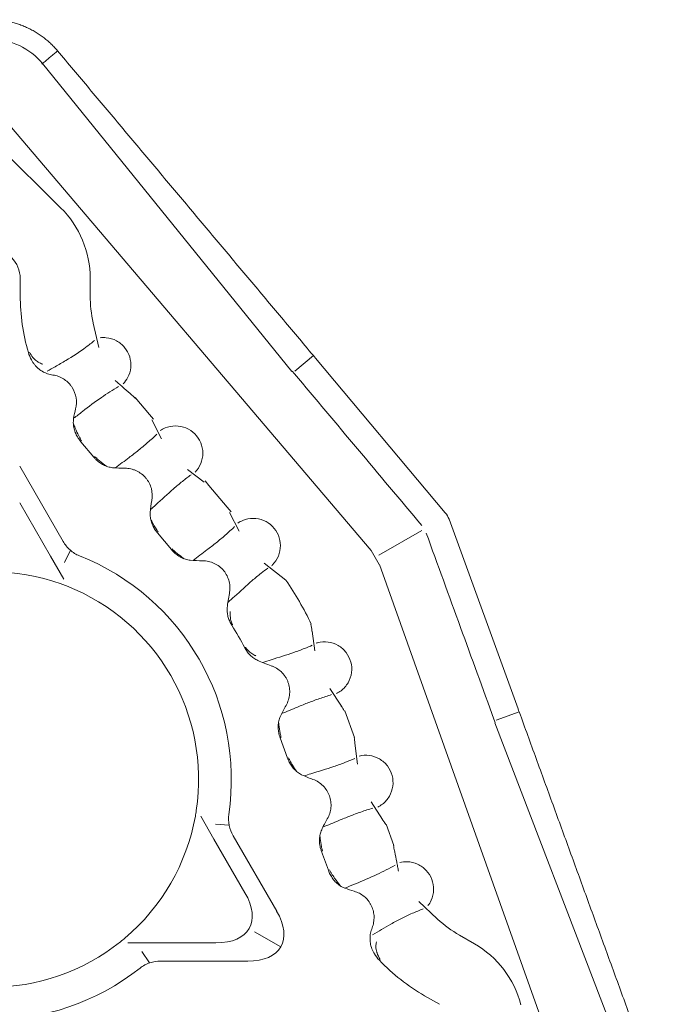
# Model space of a CAD drawing. Units: millimetres. Extents: x 94.8 to 119.8, y 145.2 to 169.7.
# Drawn here: x 107.6 to 113.4, y 154.4 to 163.4 of the extents above; entities that cross this region are included whole.
import ezdxf

# ---------------------------------------------------------------- set-up
doc = ezdxf.new("R2010")
doc.units = ezdxf.units.MM
doc.layers.add('1', color=7, linetype='Continuous', true_color=0xffffff)

msp = doc.modelspace()

# ---------------------------------------------------------------- linework, layer by layer
at = {"layer": '1', "color": 251, "linetype": 'Continuous', "lineweight": 13}
for p, q in [((110.0887, 160.1703), (107.8043, 162.9921)), ((110.8167, 158.5289), (107.3515, 162.6035)), ((107.9704, 161.67), (107.3474, 162.2848)), ((108.2418, 161.0209), (108.2418, 160.8645)), ((108.2696, 160.6121), (108.3213, 160.388)), ((110.2867, 160.3146), (110.1157, 160.1711)), ((110.1134, 160.1478), (110.0924, 160.1733)), ((108.6534, 159.9308), (108.6665, 159.9151)), ((108.7856, 159.7732), (108.6534, 159.9308)), ((108.7856, 159.7732), (108.8211, 159.7309)), ((108.806, 159.7245), (108.8943, 159.553)), ((109.2859, 159.1547), (109.1315, 159.2703)), ((109.294, 159.1673), (109.3295, 159.125)), ((109.4972, 158.9252), (109.3295, 159.125)), ((107.5951, 158.9664), (107.8789, 158.475)), ((109.4972, 158.9252), (109.5327, 158.8829)), ((109.5176, 158.8765), (109.606, 158.7049)), ((111.2805, 158.7104), (110.8879, 158.4837)), ((108.0597, 158.5302), (108.0043, 158.4182)), ((110.8158, 158.5282), (110.8904, 158.3991)), ((107.9995, 158.266), (107.8789, 158.475)), ((110.0351, 158.2566), (109.8366, 158.4116)), ((110.8914, 158.3995), (112.6875, 153.3612)), ((110.2747, 157.788), (110.2998, 157.6093)), ((110.543, 157.1007), (110.4385, 157.2629)), ((110.664, 156.8135), (110.5748, 157.0586)), ((111.9418, 156.981), (111.9533, 156.95)), ((112.1729, 157.0477), (111.9631, 156.9713)), ((111.9489, 156.9483), (113.2504, 153.5591)), ((110.668, 156.7608), (110.6909, 156.5694)), ((110.9216, 156.0604), (110.8171, 156.2226)), ((109.3758, 155.8822), (109.2551, 156.0912)), ((109.5141, 156.0112), (109.3894, 156.0191)), ((111.0238, 155.825), (110.9535, 156.0183)), ((109.3758, 155.8822), (109.6595, 155.3908)), ((111.422, 155.1521), (111.2537, 155.3089)), ((109.7484, 155.0331), (109.9879, 154.8948)), ((111.6267, 155.0017), (111.7621, 154.9236)), ((108.5854, 154.9312), (108.8267, 154.9312)), ((109.3941, 154.9312), (108.8267, 154.9312)), ((108.7841, 154.7469), (108.7147, 154.8509))]:
    msp.add_line(p, q, dxfattribs=at)
at = {"layer": '1', "color": 30, "linetype": 'Continuous', "lineweight": 13}
for p, q in [((107.6, 161.0209), (107.6, 160.8645)), ((111.4952, 158.8744), (110.3064, 160.2912)), ((108.1555, 159.5256), (108.274, 159.3843)), ((107.9937, 158.6117), (107.5951, 159.302)), ((111.5299, 158.8143), (112.1625, 157.0764)), ((108.8577, 158.6887), (108.9856, 158.5363)), ((109.9823, 156.8101), (110.0503, 156.6231)), ((109.9502, 155.223), (109.5516, 155.9133)), ((110.3609, 155.7697), (110.424, 155.5964)), ((108.8877, 154.7634), (109.6848, 154.7634)), ((111.3058, 154.4459), (111.4412, 154.3677))]:
    msp.add_line(p, q, dxfattribs=at)
at = {"layer": '1', "color": 251, "linetype": 'Continuous', "lineweight": 13}
for centre, radius, start, end in [((107.3298, 162.594), 0.62, 39.99942, 90), ((107.3298, 161.0209), 0.912, 0, 45.37933), ((109.4598, 160.8645), 1.218, 180, 191.80786), ((109.4598, 160.8645), 1.218, 191.80786, 191.97524), ((107.3298, 156.4294), 3.2645, 25.85797, 34.03444), ((107.3298, 156.4294), 1.905, 68.6265, 70.16795), ((107.3298, 156.4294), 1.905, 349.83205, 351.3735), ((112.2357, 156.0565), 1.218, 228.02476, 228.19214), ((112.2357, 156.0565), 1.218, 228.19214, 240), ((107.3298, 156.4294), 1.905, 308.6265, 310.16795), ((111.3061, 154.1337), 0.912, 14.62067, 60)]:
    msp.add_arc(centre, radius, start, end, dxfattribs=at)
at = {"layer": '1', "color": 30, "linetype": 'Continuous', "lineweight": 13}
for centre, radius, start, end in [((107.3298, 161.0209), 0.2702, 0, 45.37933), ((109.4598, 160.8645), 1.8598, 180, 196.29382), ((111.342, 158.7459), 0.2, 20, 40), ((107.3298, 156.4294), 2.205, 351.64502, 68.35498), ((107.3298, 156.4294), 1.905, 70.16795, 109.83205), ((107.3298, 156.4294), 1.905, 68.6265, 70.16795), ((107.3298, 156.4294), 1.905, 351.3735, 68.6265), ((107.3298, 156.4294), 2.6227, 27.4031, 32.5969), ((107.3298, 156.4294), 1.905, 310.16795, 349.83205), ((107.3298, 156.4294), 1.905, 349.83205, 351.3735), ((107.3298, 156.4294), 1.905, 231.3735, 308.6265), ((107.3298, 156.4294), 1.905, 308.6265, 310.16795), ((112.2357, 156.0565), 1.8598, 223.70618, 240), ((107.3298, 156.4294), 2.205, 231.64502, 308.35498)]:
    msp.add_arc(centre, radius, start, end, dxfattribs=at)
at = {"layer": '1', "color": 251, "linetype": 'Continuous', "lineweight": 13}
msp.add_ellipse((109.0204, 155.4533), major_axis=(-0.6767, 0.3907), ratio=0.511889, start_param=2.416221, end_param=3.866965, dxfattribs=at)
at = {"layer": '1', "color": 30, "linetype": 'Continuous', "lineweight": 13}
msp.add_ellipse((109.3111, 155.2855), major_axis=(-0.6767, 0.3907), ratio=0.511889, start_param=2.416221, end_param=3.866965, dxfattribs=at)
msp.add_rational_spline([(107.9426, 163.1082), (107.8286, 163.2441), (107.5071, 163.394), (107.3298, 163.394)], [0.524574261722, 0.5, 0.5, 0.524574261722], degree=2, dxfattribs=at)
for points, degree in [([(107.9426, 163.1082), (107.8107, 162.9975)], 1), ([(110.2671, 160.338), (107.9426, 163.1082)], 1), ([(107.7989, 162.9876), (107.8028, 162.9909), (107.8067, 162.9942), (107.8107, 162.9975)], 3), ([(107.6747, 160.3428), (107.6816, 160.3191), (107.6905, 160.2963), (107.7022, 160.2746)], 3), ([(110.3064, 160.2912), (110.2933, 160.3068), (110.2802, 160.3224), (110.2671, 160.338)], 3), ([(107.8625, 160.145), (107.8791, 160.1408), (107.8959, 160.1371), (107.9127, 160.1338)], 3), ([(108.1074, 159.8274), (108.0998, 159.7975), (108.0937, 159.7675), (108.089, 159.7371)], 3), ([(108.1307, 159.5587), (108.1383, 159.5472), (108.1466, 159.5362), (108.1555, 159.5256)], 3), ([(108.274, 159.3843), (108.2799, 159.3774), (108.2859, 159.3707), (108.2923, 159.3642)], 3), ([(108.4462, 159.2871), (108.4837, 159.2832), (108.5213, 159.2815), (108.559, 159.2816)], 3), ([(108.8061, 158.9872), (108.7994, 158.9501), (108.7945, 158.9127), (108.7919, 158.8752)], 3), ([(108.841, 158.7102), (108.8463, 158.7028), (108.8519, 158.6957), (108.8577, 158.6887)], 3), ([(108.9856, 158.5363), (108.9915, 158.5293), (108.9975, 158.5226), (109.0039, 158.5161)], 3), ([(109.1578, 158.439), (109.1953, 158.4351), (109.2329, 158.4334), (109.2706, 158.4335)], 3), ([(109.5166, 158.1335), (109.5078, 158.0903), (109.5012, 158.0467), (109.4973, 158.0028)], 3), ([(109.5352, 157.8491), (109.5365, 157.8468), (109.5379, 157.8446), (109.5394, 157.8424)], 3), ([(109.6582, 157.6365), (109.6594, 157.6342), (109.6606, 157.6319), (109.6619, 157.6296)], 3), ([(109.7761, 157.5199), (109.8161, 157.5013), (109.8571, 157.4852), (109.899, 157.4712)], 3), ([(110.0358, 157.1082), (110.0168, 157.0756), (109.9995, 157.0422), (109.9841, 157.0078)], 3), ([(112.1625, 157.0764), (112.1694, 157.0572), (112.1764, 157.0381), (112.1834, 157.019)], 3), ([(112.1834, 157.019), (113.4202, 153.6208)], 1), ([(109.9739, 156.8359), (109.9764, 156.8272), (109.9792, 156.8186), (109.9823, 156.8101)], 3), ([(110.0503, 156.6231), (110.0534, 156.6145), (110.0568, 156.6061), (110.0606, 156.5979)], 3), ([(110.1789, 156.4728), (110.2127, 156.4563), (110.2475, 156.4418), (110.283, 156.4291)], 3), ([(110.4145, 156.0679), (110.3955, 156.0353), (110.3781, 156.0019), (110.3628, 155.9675)], 3), ([(110.3526, 155.7956), (110.355, 155.7869), (110.3578, 155.7783), (110.3609, 155.7697)], 3), ([(110.424, 155.5964), (110.4287, 155.5834), (110.4341, 155.5708), (110.4403, 155.5584)], 3), ([(110.5739, 155.4331), (110.6025, 155.422), (110.6317, 155.4123), (110.6613, 155.4039)], 3), ([(110.8293, 155.0821), (110.8237, 155.0659), (110.8186, 155.0495), (110.814, 155.033)], 3), ([(110.846, 154.8294), (110.8589, 154.8084), (110.8742, 154.7893), (110.8913, 154.7715)], 3)]:
    msp.add_open_spline(points, degree=degree, dxfattribs=at)
at = {"layer": '1', "color": 251, "linetype": 'Continuous', "lineweight": 13}
for points, knots in [([(108.2822, 160.4539), (108.2556, 160.4326), (108.2285, 160.4114), (108.1429, 160.3479), (108.0818, 160.3076), (107.9853, 160.2503), (107.9524, 160.2316), (107.8947, 160.1991), (107.8701, 160.1853), (107.8456, 160.1712)], [0, 0, 0, 0, 0.205005, 0.205005, 0.631194, 0.631194, 0.844288, 0.844288, 1, 1, 1, 1]), ([(108.5437, 160.0564), (108.5598, 160.073), (108.5735, 160.0919), (108.5999, 160.1412), (108.6095, 160.1731), (108.6159, 160.2382), (108.6126, 160.2714), (108.5936, 160.334), (108.5779, 160.3634), (108.5363, 160.414), (108.5105, 160.4352), (108.4528, 160.466), (108.4208, 160.4756), (108.3693, 160.4807), (108.3501, 160.4804), (108.3312, 160.4779)], [0, 0, 0, 0, 0.112321, 0.112321, 0.271303, 0.271303, 0.430285, 0.430285, 0.589267, 0.589267, 0.748249, 0.748249, 0.907231, 0.907231, 1, 1, 1, 1]), ([(107.7219, 160.2908), (107.7196, 160.2934), (107.7174, 160.296), (107.7037, 160.3133), (107.694, 160.3293), (107.6859, 160.346)], [0, 0, 0, 0, 0.157217, 0.157217, 1, 1, 1, 1]), ([(107.7219, 160.2908), (107.7325, 160.2787), (107.7444, 160.2679), (107.7662, 160.2533), (107.7753, 160.2482), (107.7921, 160.2409), (107.7998, 160.2382), (107.8076, 160.2361)], [0, 0, 0, 0, 0.462059, 0.462059, 0.759962, 0.759962, 1, 1, 1, 1]), ([(110.1134, 160.1478), (110.3057, 159.919), (110.4976, 159.6899), (110.8868, 159.2261), (111.0839, 158.9913), (111.281, 158.7564)], [0, 0, 0, 0, 0.493565, 0.493565, 1, 1, 1, 1]), ([(108.6665, 159.9151), (108.6464, 159.9327), (108.6262, 159.9505), (108.5824, 159.9891), (108.5591, 160.0096), (108.5247, 160.0393), (108.5134, 160.049), (108.4909, 160.0681), (108.4796, 160.0775), (108.4687, 160.0865)], [0, 0, 0, 0, 0.293697, 0.293697, 0.646848, 0.646848, 0.823424, 0.823424, 1, 1, 1, 1]), ([(108.0895, 159.7403), (108.1175, 159.7607), (108.1449, 159.7818), (108.2294, 159.8469), (108.2859, 159.8903), (108.396, 159.9668), (108.4492, 160.0003), (108.502, 160.0323)], [0, 0, 0, 0, 0.1983, 0.1983, 0.617788, 0.617788, 1, 1, 1, 1]), ([(108.1442, 159.5654), (108.1416, 159.5702), (108.1391, 159.5751), (108.1251, 159.6025), (108.1145, 159.6255), (108.0983, 159.6641), (108.0922, 159.6798), (108.0865, 159.6955)], [0, 0, 0, 0, 0.114396, 0.114396, 0.641847, 0.641847, 1, 1, 1, 1]), ([(108.8534, 159.5947), (108.8253, 159.5686), (108.7967, 159.5423), (108.7402, 159.4933), (108.7126, 159.4703), (108.6562, 159.4251), (108.6273, 159.4028), (108.5568, 159.3492), (108.5145, 159.3179), (108.4733, 159.2846)], [0, 0, 0, 0, 0.245763, 0.245763, 0.466845, 0.466845, 0.687928, 0.687928, 1, 1, 1, 1]), ([(109.2031, 159.2466), (109.2248, 159.2691), (109.2423, 159.2957), (109.2668, 159.3549), (109.2733, 159.3876), (109.2733, 159.4531), (109.2667, 159.4858), (109.2417, 159.5462), (109.2232, 159.5739), (109.1769, 159.6203), (109.1491, 159.6388), (109.0887, 159.6638), (109.056, 159.6703), (108.9906, 159.6703), (108.9579, 159.6638), (108.9121, 159.6449), (108.8973, 159.6369), (108.8834, 159.6275)], [0, 0, 0, 0, 0.128067, 0.128067, 0.261983, 0.261983, 0.395898, 0.395898, 0.529814, 0.529814, 0.663729, 0.663729, 0.797645, 0.797645, 0.93156, 0.93156, 1, 1, 1, 1]), ([(108.1628, 159.5318), (108.158, 159.5397), (108.1536, 159.5478), (108.1482, 159.5595), (108.1468, 159.5627), (108.1455, 159.566)], [0, 0, 0, 0, 0.723752, 0.723752, 1, 1, 1, 1]), ([(108.3007, 159.3739), (108.2959, 159.3774), (108.2913, 159.3811), (108.2848, 159.3866), (108.2828, 159.3883), (108.2809, 159.3901)], [0, 0, 0, 0, 0.692313, 0.692313, 1, 1, 1, 1]), ([(108.2997, 159.3727), (108.3037, 159.3691), (108.3077, 159.3655), (108.3309, 159.3454), (108.3507, 159.3294), (108.3774, 159.3095), (108.384, 159.3048), (108.3906, 159.3002)], [0, 0, 0, 0, 0.139098, 0.139098, 0.789911, 0.789911, 1, 1, 1, 1]), ([(108.7942, 158.9023), (108.8103, 158.9165), (108.8263, 158.9309), (108.8968, 158.9955), (108.9499, 159.0459), (109.0313, 159.1166), (109.0587, 159.1394), (109.1126, 159.1826), (109.1391, 159.2029), (109.1654, 159.2229)], [0, 0, 0, 0, 0.126785, 0.126785, 0.568194, 0.568194, 0.788898, 0.788898, 1, 1, 1, 1]), ([(108.8507, 158.716), (108.8345, 158.7419), (108.8196, 158.7685), (108.8022, 158.8031), (108.7986, 158.8106), (108.7951, 158.8181)], [0, 0, 0, 0, 0.785489, 0.785489, 1, 1, 1, 1]), ([(109.9037, 158.3878), (109.9064, 158.3903), (109.9091, 158.3929), (109.9348, 158.4186), (109.9533, 158.4463), (109.9784, 158.5068), (109.9849, 158.5396), (109.9849, 158.605), (109.9784, 158.6377), (109.9533, 158.6981), (109.9348, 158.7259), (109.8885, 158.7722), (109.8608, 158.7907), (109.8003, 158.8157), (109.7676, 158.8222), (109.7022, 158.8222), (109.6695, 158.8158), (109.6237, 158.7968), (109.6089, 158.7888), (109.5951, 158.7795)], [0, 0, 0, 0, 0.014789, 0.014789, 0.145957, 0.145957, 0.277125, 0.277125, 0.408293, 0.408293, 0.539461, 0.539461, 0.670629, 0.670629, 0.801796, 0.801796, 0.932964, 0.932964, 1, 1, 1, 1]), ([(108.8646, 158.6945), (108.8632, 158.6967), (108.8618, 158.699), (108.8575, 158.7064), (108.8547, 158.7115), (108.8521, 158.7168)], [0, 0, 0, 0, 0.313605, 0.313605, 1, 1, 1, 1]), ([(109.5651, 158.7466), (109.5369, 158.7205), (109.5083, 158.6943), (109.4519, 158.6452), (109.4243, 158.6222), (109.3678, 158.577), (109.339, 158.5548), (109.2684, 158.5011), (109.2262, 158.4698), (109.1849, 158.4366)], [0, 0, 0, 0, 0.24572, 0.24572, 0.466795, 0.466795, 0.68787, 0.68787, 1, 1, 1, 1]), ([(111.9418, 156.981), (111.8397, 157.2619), (111.7374, 157.5426), (111.5303, 158.1115), (111.4254, 158.3997), (111.3206, 158.6878)], [0, 0, 0, 0, 0.493565, 0.493565, 1, 1, 1, 1]), ([(109.0123, 158.5259), (109.0081, 158.529), (109.004, 158.5322), (108.9975, 158.5376), (108.995, 158.5398), (108.9925, 158.542)], [0, 0, 0, 0, 0.612049, 0.612049, 1, 1, 1, 1]), ([(109.0113, 158.5246), (109.0153, 158.521), (109.0193, 158.5174), (109.0425, 158.4973), (109.0623, 158.4813), (109.089, 158.4615), (109.0956, 158.4567), (109.1022, 158.4521)], [0, 0, 0, 0, 0.139117, 0.139117, 0.790021, 0.790021, 1, 1, 1, 1]), ([(109.5027, 158.0514), (109.5237, 158.0695), (109.5442, 158.0881), (109.619, 158.1564), (109.6719, 158.206), (109.7528, 158.2754), (109.78, 158.2978), (109.8274, 158.3355), (109.8476, 158.3511), (109.8678, 158.3665)], [0, 0, 0, 0, 0.16649, 0.16649, 0.612699, 0.612699, 0.835804, 0.835804, 1, 1, 1, 1]), ([(109.543, 157.8536), (109.5403, 157.8597), (109.5378, 157.866), (109.5295, 157.8902), (109.5256, 157.9092), (109.5234, 157.9413), (109.5238, 157.9544), (109.5254, 157.9675)], [0, 0, 0, 0, 0.171482, 0.171482, 0.65847, 0.65847, 1, 1, 1, 1]), ([(110.2731, 157.7879), (110.2731, 157.7893), (110.2731, 157.7907), (110.2723, 157.8119), (110.2688, 157.8315), (110.2631, 157.8509), (110.2631, 157.851), (110.2631, 157.8511)], [0, 0, 0, 0, 0.06483, 0.06483, 0.995506, 0.995506, 1, 1, 1, 1]), ([(110.3128, 157.6793), (110.3163, 157.6804), (110.3198, 157.6815), (110.355, 157.6909), (110.3883, 157.6931), (110.4532, 157.6845), (110.4847, 157.6738), (110.5414, 157.641), (110.5665, 157.619), (110.6063, 157.5672), (110.6211, 157.5373), (110.638, 157.474), (110.6402, 157.4407), (110.6316, 157.3758), (110.6209, 157.3442), (110.5882, 157.2876), (110.5663, 157.2625), (110.5269, 157.2324), (110.5126, 157.2235), (110.4976, 157.2162)], [0, 0, 0, 0, 0.014789, 0.014789, 0.145957, 0.145957, 0.277125, 0.277125, 0.408293, 0.408293, 0.539461, 0.539461, 0.670629, 0.670629, 0.801796, 0.801796, 0.932964, 0.932964, 1, 1, 1, 1]), ([(109.6697, 157.6341), (109.673, 157.6296), (109.6764, 157.6252), (109.6897, 157.6095), (109.7004, 157.5991), (109.7239, 157.5807), (109.7367, 157.5727), (109.7532, 157.5647), (109.7564, 157.5633), (109.7596, 157.5619)], [0, 0, 0, 0, 0.141564, 0.141564, 0.525031, 0.525031, 0.908498, 0.908498, 1, 1, 1, 1]), ([(109.8209, 157.5003), (109.8471, 157.5094), (109.8734, 157.5179), (109.97, 157.5485), (110.0394, 157.5695), (110.14, 157.6048), (110.173, 157.6172), (110.2293, 157.6394), (110.2529, 157.6491), (110.2763, 157.6589)], [0, 0, 0, 0, 0.166489, 0.166489, 0.612699, 0.612699, 0.835804, 0.835804, 1, 1, 1, 1]), ([(110.4541, 157.2067), (110.4175, 157.1954), (110.3804, 157.1837), (110.3097, 157.1593), (110.276, 157.1469), (110.2086, 157.1207), (110.1749, 157.1068), (110.0932, 157.0725), (110.045, 157.0516), (109.9955, 157.0324)], [0, 0, 0, 0, 0.245763, 0.245763, 0.466844, 0.466844, 0.687926, 0.687926, 1, 1, 1, 1]), ([(110.5712, 157.0573), (110.5708, 157.058), (110.5704, 157.0587), (110.562, 157.0738), (110.5526, 157.0876), (110.5421, 157.1001)], [0, 0, 0, 0, 0.045894, 0.045894, 1, 1, 1, 1]), ([(109.985, 156.8381), (109.9839, 156.8432), (109.9829, 156.8483), (109.977, 156.8784), (109.9731, 156.9037), (109.9692, 156.9369), (109.9684, 156.945), (109.9676, 156.9531)], [0, 0, 0, 0, 0.134516, 0.134516, 0.787089, 0.787089, 1, 1, 1, 1]), ([(109.9866, 156.8384), (109.9872, 156.8332), (109.9879, 156.828), (109.9894, 156.8197), (109.99, 156.8164), (109.9907, 156.8131)], [0, 0, 0, 0, 0.608357, 0.608357, 1, 1, 1, 1]), ([(110.6656, 156.7607), (110.6656, 156.7698), (110.6651, 156.7789), (110.6632, 156.7961), (110.662, 156.8041), (110.6604, 156.8122)], [0, 0, 0, 0, 0.527694, 0.527694, 1, 1, 1, 1]), ([(110.0588, 156.6261), (110.06, 156.6238), (110.0613, 156.6215), (110.0655, 156.6141), (110.0686, 156.6091), (110.0719, 156.6042)], [0, 0, 0, 0, 0.309819, 0.309819, 1, 1, 1, 1]), ([(110.2035, 156.4612), (110.2239, 156.4681), (110.2443, 156.4747), (110.3356, 156.5035), (110.4057, 156.5243), (110.5076, 156.5594), (110.5411, 156.5717), (110.6055, 156.5969), (110.6363, 156.6096), (110.6668, 156.6225)], [0, 0, 0, 0, 0.126788, 0.126788, 0.568195, 0.568195, 0.788899, 0.788899, 1, 1, 1, 1]), ([(110.7062, 156.6432), (110.7365, 156.6507), (110.7683, 156.6526), (110.8318, 156.6442), (110.8634, 156.6335), (110.9201, 156.6007), (110.9452, 156.5787), (110.985, 156.5268), (110.9997, 156.4969), (111.0167, 156.4336), (111.0188, 156.4004), (111.0103, 156.3355), (110.9996, 156.3039), (110.9669, 156.2473), (110.9449, 156.2222), (110.9056, 156.1921), (110.8913, 156.1832), (110.8762, 156.1759)], [0, 0, 0, 0, 0.128068, 0.128068, 0.261983, 0.261983, 0.395899, 0.395899, 0.529814, 0.529814, 0.663729, 0.663729, 0.797645, 0.797645, 0.93156, 0.93156, 1, 1, 1, 1]), ([(110.0704, 156.6034), (110.0785, 156.5883), (110.0869, 156.5733), (110.107, 156.5399), (110.1188, 156.5217), (110.131, 156.5041)], [0, 0, 0, 0, 0.43789, 0.43789, 1, 1, 1, 1]), ([(110.8328, 156.1664), (110.7961, 156.1551), (110.7591, 156.1434), (110.6883, 156.119), (110.6547, 156.1066), (110.5873, 156.0803), (110.5536, 156.0665), (110.4718, 156.0322), (110.4236, 156.0113), (110.3742, 155.9921)], [0, 0, 0, 0, 0.245763, 0.245763, 0.466844, 0.466844, 0.687926, 0.687926, 1, 1, 1, 1]), ([(110.9498, 156.017), (110.9465, 156.023), (110.943, 156.0289), (110.9336, 156.0435), (110.9274, 156.0519), (110.9208, 156.0598)], [0, 0, 0, 0, 0.398565, 0.398565, 1, 1, 1, 1]), ([(110.3637, 155.7977), (110.3626, 155.8029), (110.3615, 155.808), (110.3556, 155.8382), (110.3517, 155.8635), (110.3479, 155.8965), (110.347, 155.9046), (110.3463, 155.9126)], [0, 0, 0, 0, 0.135184, 0.135184, 0.788747, 0.788747, 1, 1, 1, 1]), ([(111.0262, 155.7855), (111.0255, 155.7955), (111.0243, 155.8055), (111.022, 155.8182), (111.0215, 155.8211), (111.0208, 155.824)], [0, 0, 0, 0, 0.772249, 0.772249, 1, 1, 1, 1]), ([(111.0285, 155.7858), (111.0299, 155.7791), (111.0312, 155.7724), (111.0388, 155.7345), (111.0449, 155.704), (111.0535, 155.6594), (111.0562, 155.6447), (111.0615, 155.6157), (111.064, 155.6012), (111.0663, 155.5872)], [0, 0, 0, 0, 0.096025, 0.096025, 0.548012, 0.548012, 0.774006, 0.774006, 1, 1, 1, 1]), ([(110.5769, 155.432), (110.6086, 155.446), (110.6405, 155.4592), (110.7392, 155.4998), (110.805, 155.5271), (110.9263, 155.5841), (110.982, 155.6135), (111.036, 155.6432)], [0, 0, 0, 0, 0.1983, 0.1983, 0.617788, 0.617788, 1, 1, 1, 1]), ([(111.0778, 155.6673), (111.1002, 155.6729), (111.1234, 155.6754), (111.1793, 155.6735), (111.2117, 155.6659), (111.2713, 155.6389), (111.2985, 155.6194), (111.3431, 155.5717), (111.3607, 155.5434), (111.3838, 155.482), (111.3892, 155.4491), (111.387, 155.3837), (111.3794, 155.3512), (111.358, 155.3041), (111.3481, 155.2876), (111.3365, 155.2725)], [0, 0, 0, 0, 0.112321, 0.112321, 0.271303, 0.271303, 0.430285, 0.430285, 0.589267, 0.589267, 0.748249, 0.748249, 0.907231, 0.907231, 1, 1, 1, 1]), ([(110.433, 155.5997), (110.4374, 155.5917), (110.4422, 155.5839), (110.4496, 155.5733), (110.4517, 155.5704), (110.4539, 155.5676)], [0, 0, 0, 0, 0.717565, 0.717565, 1, 1, 1, 1]), ([(110.4528, 155.5668), (110.4618, 155.5524), (110.4712, 155.5383), (110.4986, 155.499), (110.5171, 155.4749), (110.5365, 155.4519)], [0, 0, 0, 0, 0.354236, 0.354236, 1, 1, 1, 1]), ([(111.2913, 155.2421), (111.2588, 155.2294), (111.2262, 155.2162), (111.1603, 155.1876), (111.127, 155.1721), (111.0609, 155.139), (111.0281, 155.1214), (110.9399, 155.0717), (110.8848, 155.0379), (110.8281, 155.0052)], [0, 0, 0, 0, 0.208845, 0.208845, 0.423082, 0.423082, 0.637319, 0.637319, 1, 1, 1, 1]), ([(110.8699, 154.8384), (110.8692, 154.8403), (110.8686, 154.8423), (110.8626, 154.8617), (110.8598, 154.8797), (110.8598, 154.912), (110.8618, 154.9262), (110.8654, 154.9399)], [0, 0, 0, 0, 0.059487, 0.059487, 0.582851, 0.582851, 1, 1, 1, 1])]:
    msp.add_open_spline(points, degree=3, knots=knots, dxfattribs=at)
at = {"layer": '1', "color": 30, "linetype": 'Continuous', "lineweight": 13}
for points, knots in [([(107.7022, 160.2746), (107.7107, 160.2589), (107.7205, 160.2443), (107.7373, 160.224), (107.7432, 160.2175), (107.7557, 160.205), (107.7624, 160.1989), (107.7828, 160.1821), (107.7974, 160.1724), (107.8285, 160.156), (107.8452, 160.1494), (107.8625, 160.145)], [0, 0, 0, 0, 0.25, 0.25, 0.375, 0.375, 0.5, 0.5, 0.75, 0.75, 1, 1, 1, 1]), ([(108.1074, 159.8274), (108.1156, 159.8602), (108.1171, 159.8947), (108.1064, 159.9615), (108.0941, 159.9939), (108.0714, 160.0296), (108.0665, 160.0365), (108.056, 160.0498), (108.0504, 160.0562), (108.0328, 160.0744), (108.0198, 160.0854), (107.9918, 160.1045), (107.9769, 160.1126), (107.9534, 160.1224), (107.9454, 160.1252), (107.9293, 160.1301), (107.9211, 160.1322), (107.9127, 160.1338)], [0, 0, 0, 0, 0.25, 0.25, 0.5, 0.5, 0.5625, 0.5625, 0.625, 0.625, 0.75, 0.75, 0.875, 0.875, 0.9375, 0.9375, 1, 1, 1, 1]), ([(108.089, 159.7371), (108.0866, 159.7215), (108.086, 159.706), (108.0872, 159.6828), (108.088, 159.6751), (108.0902, 159.6597), (108.0917, 159.6519), (108.0972, 159.6291), (108.1022, 159.6143), (108.1146, 159.5857), (108.1221, 159.5719), (108.1307, 159.5587)], [0, 0, 0, 0, 0.25, 0.25, 0.375, 0.375, 0.5, 0.5, 0.75, 0.75, 1, 1, 1, 1]), ([(108.2923, 159.3642), (108.3026, 159.3536), (108.3247, 159.3345), (108.3495, 159.3191), (108.3757, 159.3057), (108.3894, 159.3002), (108.4172, 159.2917), (108.4315, 159.2886), (108.4462, 159.2871)], [0, 0, 0, 0, 0.25, 0.5, 0.5, 0.75, 0.75, 1, 1, 1, 1]), ([(108.8061, 158.9872), (108.8126, 159.0232), (108.811, 159.0606), (108.7969, 159.1136), (108.7903, 159.1308), (108.7776, 159.1551), (108.7729, 159.163), (108.7628, 159.1782), (108.7573, 159.1855), (108.7396, 159.2065), (108.7263, 159.2192), (108.6972, 159.2414), (108.6815, 159.2509), (108.6565, 159.2624), (108.6481, 159.2658), (108.6307, 159.2716), (108.6219, 159.274), (108.5952, 159.2798), (108.5772, 159.2817), (108.559, 159.2816)], [0, 0, 0, 0, 0.25, 0.25, 0.375, 0.375, 0.4375, 0.4375, 0.5, 0.5, 0.625, 0.625, 0.75, 0.75, 0.8125, 0.8125, 0.875, 0.875, 1, 1, 1, 1]), ([(108.7919, 158.8752), (108.7908, 158.8604), (108.7913, 158.8458), (108.7949, 158.817), (108.7979, 158.8028), (108.8043, 158.7817), (108.8068, 158.7747), (108.8122, 158.761), (108.8152, 158.7544), (108.8249, 158.7347), (108.8324, 158.7222), (108.841, 158.7102)], [0, 0, 0, 0, 0.25, 0.25, 0.5, 0.5, 0.625, 0.625, 0.75, 0.75, 1, 1, 1, 1]), ([(107.9937, 158.6117), (108.0108, 158.5821), (108.0317, 158.5555), (108.0826, 158.5096), (108.1112, 158.4916), (108.1431, 158.479)], [0, 0, 0, 0, 0.5, 0.5, 1, 1, 1, 1]), ([(109.0039, 158.5161), (109.0142, 158.5055), (109.0363, 158.4864), (109.0611, 158.471), (109.0807, 158.461), (109.0875, 158.4579), (109.101, 158.4524), (109.1079, 158.45), (109.1288, 158.4436), (109.1431, 158.4406), (109.1578, 158.439)], [0, 0, 0, 0, 0.25, 0.5, 0.5, 0.625, 0.625, 0.75, 0.75, 1, 1, 1, 1]), ([(109.5166, 158.1335), (109.5203, 158.1517), (109.522, 158.1703), (109.5214, 158.1978), (109.5207, 158.2069), (109.5183, 158.2252), (109.5166, 158.2343), (109.5055, 158.2793), (109.4886, 158.3132), (109.4534, 158.3563), (109.44, 158.3693), (109.4108, 158.3921), (109.3949, 158.4018), (109.3614, 158.4176), (109.3438, 158.4236), (109.3166, 158.4296), (109.3074, 158.4311), (109.2891, 158.4331), (109.2799, 158.4336), (109.2706, 158.4335)], [0, 0, 0, 0, 0.125, 0.125, 0.1875, 0.1875, 0.25, 0.25, 0.5, 0.5, 0.625, 0.625, 0.75, 0.75, 0.875, 0.875, 0.9375, 0.9375, 1, 1, 1, 1]), ([(109.4973, 158.0028), (109.4961, 157.9893), (109.4961, 157.9759), (109.4985, 157.9494), (109.5007, 157.9363), (109.5073, 157.9103), (109.5116, 157.8974), (109.522, 157.8726), (109.5281, 157.8606), (109.5352, 157.8491)], [0, 0, 0, 0, 0.25, 0.25, 0.5, 0.5, 0.75, 0.75, 1, 1, 1, 1]), ([(109.6619, 157.6296), (109.6684, 157.6177), (109.683, 157.5952), (109.7006, 157.5752), (109.715, 157.5612), (109.72, 157.5566), (109.7304, 157.548), (109.7357, 157.5439), (109.7522, 157.5324), (109.7638, 157.5256), (109.7761, 157.5199)], [0, 0, 0, 0, 0.25, 0.5, 0.5, 0.625, 0.625, 0.75, 0.75, 1, 1, 1, 1]), ([(110.0358, 157.1082), (110.0451, 157.1242), (110.0527, 157.1412), (110.061, 157.1677), (110.0633, 157.1767), (110.0669, 157.1948), (110.0682, 157.204), (110.0697, 157.2225), (110.07, 157.2317), (110.0695, 157.2502), (110.0687, 157.2595), (110.0649, 157.287), (110.0603, 157.305), (110.0505, 157.331), (110.0467, 157.3395), (110.0383, 157.3559), (110.0337, 157.3639), (110.0235, 157.3794), (110.0179, 157.3869), (110.0061, 157.4011), (109.9998, 157.4079), (109.9798, 157.4271), (109.965, 157.4385), (109.9413, 157.4528), (109.9331, 157.4572), (109.9163, 157.4649), (109.9077, 157.4683), (109.899, 157.4712)], [0, 0, 0, 0, 0.125, 0.125, 0.1875, 0.1875, 0.25, 0.25, 0.3125, 0.3125, 0.375, 0.375, 0.5, 0.5, 0.5625, 0.5625, 0.625, 0.625, 0.6875, 0.6875, 0.75, 0.75, 0.875, 0.875, 0.9375, 0.9375, 1, 1, 1, 1]), ([(109.9841, 157.0078), (109.9781, 156.9943), (109.9736, 156.9804), (109.9671, 156.9521), (109.9651, 156.9377), (109.9639, 156.9157), (109.9638, 156.9083), (109.9642, 156.8936), (109.9648, 156.8863), (109.9672, 156.8645), (109.97, 156.8502), (109.9739, 156.8359)], [0, 0, 0, 0, 0.25, 0.25, 0.5, 0.5, 0.625, 0.625, 0.75, 0.75, 1, 1, 1, 1]), ([(110.0606, 156.5979), (110.0667, 156.5844), (110.0809, 156.5589), (110.0989, 156.536), (110.114, 156.5198), (110.1192, 156.5146), (110.1301, 156.5048), (110.1357, 156.5002), (110.1532, 156.487), (110.1656, 156.4793), (110.1789, 156.4728)], [0, 0, 0, 0, 0.25, 0.5, 0.5, 0.625, 0.625, 0.75, 0.75, 1, 1, 1, 1]), ([(110.4145, 156.0679), (110.4237, 156.0837), (110.4311, 156.1005), (110.4394, 156.1266), (110.4417, 156.1354), (110.4453, 156.1533), (110.4467, 156.1624), (110.4491, 156.1897), (110.4487, 156.2081), (110.444, 156.2443), (110.4396, 156.2622), (110.4303, 156.2879), (110.4267, 156.2963), (110.4186, 156.3127), (110.4141, 156.3206), (110.3993, 156.3437), (110.3878, 156.3581), (110.349, 156.3967), (110.3174, 156.4167), (110.283, 156.4291)], [0, 0, 0, 0, 0.125, 0.125, 0.1875, 0.1875, 0.25, 0.25, 0.375, 0.375, 0.5, 0.5, 0.5625, 0.5625, 0.625, 0.625, 0.75, 0.75, 1, 1, 1, 1]), ([(109.5114, 156.109), (109.5064, 156.0751), (109.5076, 156.0414), (109.5219, 155.9743), (109.5345, 155.9429), (109.5516, 155.9133)], [0, 0, 0, 0, 0.5, 0.5, 1, 1, 1, 1]), ([(110.3628, 155.9675), (110.3568, 155.954), (110.3523, 155.9401), (110.3473, 155.9189), (110.346, 155.9117), (110.344, 155.8972), (110.3433, 155.8898), (110.3421, 155.8679), (110.3426, 155.8533), (110.3458, 155.8243), (110.3486, 155.8098), (110.3526, 155.7956)], [0, 0, 0, 0, 0.25, 0.25, 0.375, 0.375, 0.5, 0.5, 0.75, 0.75, 1, 1, 1, 1]), ([(110.4403, 155.5584), (110.4473, 155.5444), (110.4555, 155.5311), (110.4694, 155.5124), (110.4742, 155.5064), (110.4846, 155.4947), (110.49, 155.489), (110.507, 155.4728), (110.5192, 155.4631), (110.5452, 155.4462), (110.5592, 155.4388), (110.5739, 155.4331)], [0, 0, 0, 0, 0.25, 0.25, 0.375, 0.375, 0.5, 0.5, 0.75, 0.75, 1, 1, 1, 1]), ([(110.8293, 155.0821), (110.8348, 155.0981), (110.8387, 155.1147), (110.843, 155.1483), (110.8435, 155.1653), (110.8416, 155.1906), (110.8405, 155.199), (110.8375, 155.2157), (110.8356, 155.2239), (110.8286, 155.2484), (110.8223, 155.2642), (110.8106, 155.2867), (110.8063, 155.294), (110.797, 155.3081), (110.7919, 155.315), (110.7759, 155.3346), (110.7638, 155.3467), (110.7376, 155.368), (110.7233, 155.3774), (110.7008, 155.3891), (110.6931, 155.3926), (110.6774, 155.3989), (110.6694, 155.4016), (110.6613, 155.4039)], [0, 0, 0, 0, 0.125, 0.125, 0.25, 0.25, 0.3125, 0.3125, 0.375, 0.375, 0.5, 0.5, 0.5625, 0.5625, 0.625, 0.625, 0.75, 0.75, 0.875, 0.875, 0.9375, 0.9375, 1, 1, 1, 1]), ([(110.814, 155.033), (110.8091, 155.0158), (110.8065, 154.9985), (110.8054, 154.9723), (110.8055, 154.9635), (110.8066, 154.9459), (110.8076, 154.937), (110.8119, 154.9108), (110.8165, 154.8938), (110.8257, 154.8689), (110.8293, 154.8607), (110.837, 154.8448), (110.8413, 154.837), (110.846, 154.8294)], [0, 0, 0, 0, 0.25, 0.25, 0.375, 0.375, 0.5, 0.5, 0.75, 0.75, 0.875, 0.875, 1, 1, 1, 1]), ([(108.8877, 154.7634), (108.8535, 154.7634), (108.82, 154.7586), (108.7548, 154.7374), (108.725, 154.7216), (108.6981, 154.7003)], [0, 0, 0, 0, 0.5, 0.5, 1, 1, 1, 1])]:
    msp.add_open_spline(points, degree=3, knots=knots, dxfattribs=at)
at = {"layer": '1', "color": 251, "linetype": 'Continuous', "lineweight": 13}
for points in [[(109.5462, 157.8467), (109.5451, 157.849), (109.544, 157.8513), (109.543, 157.8536)], [(109.6654, 157.6403), (109.6668, 157.6382), (109.6682, 157.6361), (109.6697, 157.6341)], [(110.3653, 155.7981), (110.3662, 155.7896), (110.3676, 155.7812), (110.3694, 155.7728)], [(110.8699, 154.8384), (110.8769, 154.8175), (110.8873, 154.7978), (110.8997, 154.7796)]]:
    msp.add_open_spline(points, degree=3, dxfattribs=at)

doc.saveas('drawing.dxf')
